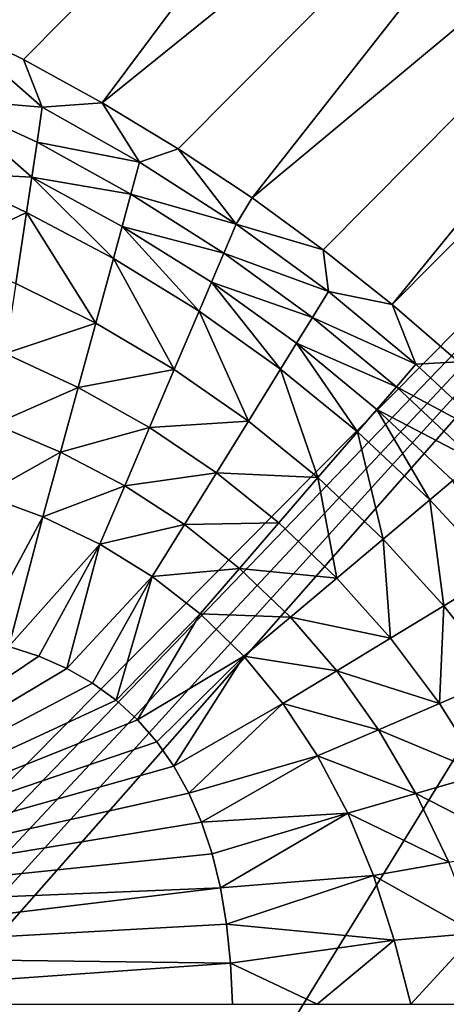
# Model space of a CAD drawing. Units: inches. Extents: x -15.3 to 15.3, y -33 to 33.1.
# Drawn here: x 1.4 to 4.4, y -18.4 to -11.4 of the extents above; entities that cross this region are included whole.
import ezdxf

# ---------------------------------------------------------------- set-up
doc = ezdxf.new("R2010")
doc.units = ezdxf.units.IN
doc.header["$MEASUREMENT"] = 0
doc.layers.add('SEAT-SEATFABRIC', color=5, linetype='Continuous')

msp = doc.modelspace()

# ---------------------------------------------------------------- linework, layer by layer
at = {"layer": 'SEAT-SEATFABRIC'}
for points in [[(2.9154, -8.4767, 18.4915), (2.9154, -8.4767, 18.4915), (0.8541, -11.4283, 19.0097), (4.6136, -8.4924, 18.4733)], [(0.8541, -11.4283, 19.0097), (0.8541, -11.4283, 19.0097), (1.4268, -11.7093, 19.0478), (4.6136, -8.4924, 18.4733)], [(1.4268, -11.7093, 19.0478), (1.4268, -11.7093, 19.0478), (1.9825, -12.0156, 19.0805), (4.6136, -8.4924, 18.4733)], [(4.6136, -8.4924, 18.4733), (4.6136, -8.4924, 18.4733), (1.9825, -12.0156, 19.0805), (6.3274, -8.5084, 18.4126)], [(1.9825, -12.0156, 19.0805), (1.9825, -12.0156, 19.0805), (2.5212, -12.3422, 19.107), (6.3274, -8.5084, 18.4126)], [(2.5212, -12.3422, 19.107), (2.5212, -12.3422, 19.107), (3.0426, -12.6891, 19.1273), (6.3274, -8.5084, 18.4126)], [(6.3274, -8.5084, 18.4126), (6.3274, -8.5084, 18.4126), (3.0426, -12.6891, 19.1273), (8.0431, -8.5244, 18.3095)], [(3.0426, -12.6891, 19.1273), (3.0426, -12.6891, 19.1273), (3.5466, -13.0561, 19.1414), (8.0431, -8.5244, 18.3095)], [(3.5466, -13.0561, 19.1414), (3.5466, -13.0561, 19.1414), (4.0331, -13.4432, 19.1493), (8.0431, -8.5244, 18.3095)], [(8.0431, -8.5244, 18.3095), (8.0431, -8.5244, 18.3095), (4.0331, -13.4432, 19.1493), (8.9039, -8.5325, 18.242)], [(4.502, -13.8503, 19.151), (4.502, -13.8503, 19.151), (8.9039, -8.5325, 18.242), (4.0331, -13.4432, 19.1493)], [(-8.2319, -26.4667, 15.1561), (-8.2319, -26.4667, 15.1561), (-8.0084, -26.7597, 15.1561), (9.3651, -8.7007, 15.1561)], [(9.3651, -8.7007, 15.1561), (9.3651, -8.7007, 15.1561), (-8.2319, -8.7007, 15.1561), (-8.2319, -26.4667, 15.1561)], [(-8.0084, -26.7597, 15.1561), (-8.0084, -26.7597, 15.1561), (-7.7678, -27.0388, 15.1561), (9.3651, -8.7007, 15.1561)], [(9.3651, -8.7007, 15.1561), (9.3651, -8.7007, 15.1561), (-7.7678, -27.0388, 15.1561), (-7.5111, -27.303, 15.1561)], [(-7.5111, -27.303, 15.1561), (-7.5111, -27.303, 15.1561), (-7.2389, -27.5513, 15.1561), (9.3651, -8.7007, 15.1561)], [(-7.2389, -27.5513, 15.1561), (-7.2389, -27.5513, 15.1561), (-3.1513, -29.0535, 15.1561), (9.3651, -8.7007, 15.1561)], [(9.3651, -8.7007, 15.1561), (9.3651, -8.7007, 15.1561), (-3.1513, -29.0535, 15.1561), (9.3651, -29.0535, 15.1561)], [(0.8541, -11.4283, 19.0097), (0.8541, -11.4283, 19.0097), (0.854, -11.9876, 19.098), (1.5588, -12.0471, 19.0964)], [(1.4268, -11.7093, 19.0478), (1.4268, -11.7093, 19.0478), (0.8541, -11.4283, 19.0097), (1.5588, -12.0471, 19.0964)], [(1.5588, -12.0471, 19.0964), (1.5588, -12.0471, 19.0964), (1.9825, -12.0156, 19.0805), (1.4268, -11.7093, 19.0478)], [(1.4842, -12.5437, 19.1654), (1.4842, -12.5437, 19.1654), (0.854, -11.9876, 19.098), (0.8539, -12.5096, 19.1692)], [(1.5215, -12.2952, 19.1321), (1.5215, -12.2952, 19.1321), (0.854, -11.9876, 19.098), (1.4842, -12.5437, 19.1654)], [(1.5588, -12.0471, 19.0964), (1.5588, -12.0471, 19.0964), (0.854, -11.9876, 19.098), (1.5215, -12.2952, 19.1321)], [(1.5215, -12.2952, 19.1321), (1.5215, -12.2952, 19.1321), (2.2475, -12.4365, 19.1306), (1.5588, -12.0471, 19.0964)], [(2.2475, -12.4365, 19.1306), (2.2475, -12.4365, 19.1306), (1.9825, -12.0156, 19.0805), (1.5588, -12.0471, 19.0964)], [(2.2475, -12.4365, 19.1306), (2.2475, -12.4365, 19.1306), (2.5212, -12.3422, 19.107), (1.9825, -12.0156, 19.0805)], [(2.1856, -12.6634, 19.162), (2.1856, -12.6634, 19.162), (1.5215, -12.2952, 19.1321), (1.4842, -12.5437, 19.1654)], [(2.2475, -12.4365, 19.1306), (2.2475, -12.4365, 19.1306), (1.5215, -12.2952, 19.1321), (2.1856, -12.6634, 19.162)], [(2.5212, -12.3422, 19.107), (2.5212, -12.3422, 19.107), (2.2475, -12.4365, 19.1306), (2.9307, -12.8764, 19.1564)], [(3.0426, -12.6891, 19.1273), (3.0426, -12.6891, 19.1273), (2.5212, -12.3422, 19.107), (2.9307, -12.8764, 19.1564)], [(2.9307, -12.8764, 19.1564), (2.9307, -12.8764, 19.1564), (2.2475, -12.4365, 19.1306), (2.1856, -12.6634, 19.162)], [(1.4468, -12.7924, 19.1962), (1.4468, -12.7924, 19.1962), (0.8539, -12.5096, 19.1692), (0.8537, -13.075, 19.2342)], [(1.4842, -12.5437, 19.1654), (1.4842, -12.5437, 19.1654), (0.8539, -12.5096, 19.1692), (1.4468, -12.7924, 19.1962)], [(1.4842, -12.5437, 19.1654), (1.4842, -12.5437, 19.1654), (1.4468, -12.7924, 19.1962), (2.0617, -13.1179, 19.2181)], [(2.1237, -12.8907, 19.1911), (2.1237, -12.8907, 19.1911), (1.4842, -12.5437, 19.1654), (2.0617, -13.1179, 19.2181)], [(2.1856, -12.6634, 19.162), (2.1856, -12.6634, 19.162), (1.4842, -12.5437, 19.1654), (2.1237, -12.8907, 19.1911)], [(2.8434, -13.0812, 19.1844), (2.8434, -13.0812, 19.1844), (2.1856, -12.6634, 19.162), (2.1237, -12.8907, 19.1911)], [(2.9307, -12.8764, 19.1564), (2.9307, -12.8764, 19.1564), (2.1856, -12.6634, 19.162), (2.8434, -13.0812, 19.1844)], [(2.9307, -12.8764, 19.1564), (2.9307, -12.8764, 19.1564), (3.5466, -13.0561, 19.1414), (3.0426, -12.6891, 19.1273)], [(1.4468, -12.7924, 19.1962), (1.4468, -12.7924, 19.1962), (0.8537, -13.075, 19.2342), (1.3714, -13.2942, 19.2508)], [(1.4468, -12.7924, 19.1962), (1.4468, -12.7924, 19.1962), (1.3714, -13.2942, 19.2508), (1.9367, -13.5765, 19.266)], [(2.0617, -13.1179, 19.2181), (2.0617, -13.1179, 19.2181), (1.4468, -12.7924, 19.1962), (1.9367, -13.5765, 19.266)], [(3.5824, -13.3528, 19.1722), (3.5824, -13.3528, 19.1722), (2.9307, -12.8764, 19.1564), (2.8434, -13.0812, 19.1844)], [(3.5466, -13.0561, 19.1414), (3.5466, -13.0561, 19.1414), (2.9307, -12.8764, 19.1564), (3.5824, -13.3528, 19.1722)], [(2.0617, -13.1179, 19.2181), (2.0617, -13.1179, 19.2181), (2.6686, -13.491, 19.2346), (2.1237, -12.8907, 19.1911)], [(2.1237, -12.8907, 19.1911), (2.1237, -12.8907, 19.1911), (2.756, -13.2862, 19.2105), (2.8434, -13.0812, 19.1844)], [(2.6686, -13.491, 19.2346), (2.6686, -13.491, 19.2346), (2.756, -13.2862, 19.2105), (2.1237, -12.8907, 19.1911)], [(2.756, -13.2862, 19.2105), (2.756, -13.2862, 19.2105), (3.4697, -13.5353, 19.1982), (2.8434, -13.0812, 19.1844)], [(3.5824, -13.3528, 19.1722), (3.5824, -13.3528, 19.1722), (2.8434, -13.0812, 19.1844), (3.4697, -13.5353, 19.1982)], [(4.0331, -13.4432, 19.1493), (4.0331, -13.4432, 19.1493), (3.5466, -13.0561, 19.1414), (3.5824, -13.3528, 19.1722)], [(1.9367, -13.5765, 19.266), (1.9367, -13.5765, 19.266), (2.4923, -13.9046, 19.2774), (2.0617, -13.1179, 19.2181)], [(2.4923, -13.9046, 19.2774), (2.4923, -13.9046, 19.2774), (2.6686, -13.491, 19.2346), (2.0617, -13.1179, 19.2181)], [(1.9367, -13.5765, 19.266), (1.9367, -13.5765, 19.266), (1.3714, -13.2942, 19.2508), (1.2968, -13.7909, 19.295)], [(3.2441, -13.9003, 19.2447), (3.2441, -13.9003, 19.2447), (2.756, -13.2862, 19.2105), (2.6686, -13.491, 19.2346)], [(3.3568, -13.7179, 19.2224), (3.3568, -13.7179, 19.2224), (3.4697, -13.5353, 19.1982), (2.756, -13.2862, 19.2105)], [(3.2441, -13.9003, 19.2447), (3.2441, -13.9003, 19.2447), (3.3568, -13.7179, 19.2224), (2.756, -13.2862, 19.2105)], [(3.4697, -13.5353, 19.1982), (3.4697, -13.5353, 19.1982), (4.2023, -13.8656, 19.1781), (3.5824, -13.3528, 19.1722)], [(4.2023, -13.8656, 19.1781), (4.2023, -13.8656, 19.1781), (4.0331, -13.4432, 19.1493), (3.5824, -13.3528, 19.1722)], [(4.502, -13.8503, 19.151), (4.502, -13.8503, 19.151), (4.0331, -13.4432, 19.1493), (4.2023, -13.8656, 19.1781)], [(2.4923, -13.9046, 19.2774), (2.4923, -13.9046, 19.2774), (3.0164, -14.2686, 19.2844), (2.6686, -13.491, 19.2346)], [(3.0164, -14.2686, 19.2844), (3.0164, -14.2686, 19.2844), (3.2441, -13.9003, 19.2447), (2.6686, -13.491, 19.2346)], [(1.2968, -13.7909, 19.295), (1.2968, -13.7909, 19.295), (1.813, -14.0306, 19.3048), (1.9367, -13.5765, 19.266)], [(1.813, -14.0306, 19.3048), (1.813, -14.0306, 19.3048), (2.4923, -13.9046, 19.2774), (1.9367, -13.5765, 19.266)], [(3.3568, -13.7179, 19.2224), (3.3568, -13.7179, 19.2224), (4.0641, -14.0256, 19.2033), (3.4697, -13.5353, 19.1982)], [(4.0641, -14.0256, 19.2033), (4.0641, -14.0256, 19.2033), (4.2023, -13.8656, 19.1781), (3.4697, -13.5353, 19.1982)], [(3.7879, -14.3456, 19.2485), (3.7879, -14.3456, 19.2485), (3.3568, -13.7179, 19.2224), (3.2441, -13.9003, 19.2447)], [(3.9259, -14.1858, 19.2268), (3.9259, -14.1858, 19.2268), (4.0641, -14.0256, 19.2033), (3.3568, -13.7179, 19.2224)], [(3.7879, -14.3456, 19.2485), (3.7879, -14.3456, 19.2485), (3.9259, -14.1858, 19.2268), (3.3568, -13.7179, 19.2224)], [(1.2216, -14.2914, 19.3296), (1.2216, -14.2914, 19.3296), (1.813, -14.0306, 19.3048), (1.2968, -13.7909, 19.295)], [(4.79, -14.4146, 19.174), (4.79, -14.4146, 19.174), (4.502, -13.8503, 19.151), (4.2023, -13.8656, 19.1781)], [(1.813, -14.0306, 19.3048), (1.813, -14.0306, 19.3048), (2.3175, -14.3144, 19.3121), (2.4923, -13.9046, 19.2774)], [(2.3175, -14.3144, 19.3121), (2.3175, -14.3144, 19.3121), (3.0164, -14.2686, 19.2844), (2.4923, -13.9046, 19.2774)], [(3.5091, -14.6685, 19.287), (3.5091, -14.6685, 19.287), (3.2441, -13.9003, 19.2447), (3.0164, -14.2686, 19.2844)], [(3.5091, -14.6685, 19.287), (3.5091, -14.6685, 19.287), (3.7879, -14.3456, 19.2485), (3.2441, -13.9003, 19.2447)], [(4.0641, -14.0256, 19.2033), (4.0641, -14.0256, 19.2033), (4.79, -14.4146, 19.174), (4.2023, -13.8656, 19.1781)], [(1.2216, -14.2914, 19.3296), (1.2216, -14.2914, 19.3296), (1.6883, -14.4879, 19.3351), (1.813, -14.0306, 19.3048)], [(1.6883, -14.4879, 19.3351), (1.6883, -14.4879, 19.3351), (2.3175, -14.3144, 19.3121), (1.813, -14.0306, 19.3048)], [(3.9259, -14.1858, 19.2268), (3.9259, -14.1858, 19.2268), (4.6266, -14.552, 19.1998), (4.0641, -14.0256, 19.2033)], [(4.6266, -14.552, 19.1998), (4.6266, -14.552, 19.1998), (4.79, -14.4146, 19.174), (4.0641, -14.0256, 19.2033)], [(4.2999, -14.8268, 19.2459), (4.2999, -14.8268, 19.2459), (3.9259, -14.1858, 19.2268), (3.7879, -14.3456, 19.2485)], [(4.463, -14.6896, 19.2237), (4.463, -14.6896, 19.2237), (4.6266, -14.552, 19.1998), (3.9259, -14.1858, 19.2268)], [(4.2999, -14.8268, 19.2459), (4.2999, -14.8268, 19.2459), (4.463, -14.6896, 19.2237), (3.9259, -14.1858, 19.2268)], [(2.7908, -14.6338, 19.3166), (2.7908, -14.6338, 19.3166), (3.0164, -14.2686, 19.2844), (2.3175, -14.3144, 19.3121)], [(2.7908, -14.6338, 19.3166), (2.7908, -14.6338, 19.3166), (3.5091, -14.6685, 19.287), (3.0164, -14.2686, 19.2844)], [(1.1463, -14.7924, 19.3543), (1.1463, -14.7924, 19.3543), (1.6883, -14.4879, 19.3351), (1.2216, -14.2914, 19.3296)], [(2.3175, -14.3144, 19.3121), (2.3175, -14.3144, 19.3121), (1.6883, -14.4879, 19.3351), (2.1417, -14.7266, 19.3392)], [(2.1417, -14.7266, 19.3392), (2.1417, -14.7266, 19.3392), (2.7908, -14.6338, 19.3166), (2.3175, -14.3144, 19.3121)], [(3.9701, -15.1042, 19.2852), (3.9701, -15.1042, 19.2852), (3.7879, -14.3456, 19.2485), (3.5091, -14.6685, 19.287)], [(3.9701, -15.1042, 19.2852), (3.9701, -15.1042, 19.2852), (4.2999, -14.8268, 19.2459), (3.7879, -14.3456, 19.2485)], [(1.6883, -14.4879, 19.3351), (1.6883, -14.4879, 19.3351), (1.1463, -14.7924, 19.3543), (1.5636, -14.9455, 19.3567)], [(1.6883, -14.4879, 19.3351), (1.6883, -14.4879, 19.3351), (1.5636, -14.9455, 19.3567), (2.1417, -14.7266, 19.3392)], [(2.5638, -15.001, 19.3417), (2.5638, -15.001, 19.3417), (2.7908, -14.6338, 19.3166), (2.1417, -14.7266, 19.3392)], [(2.5638, -15.001, 19.3417), (2.5638, -15.001, 19.3417), (3.2325, -14.9889, 19.3183), (2.7908, -14.6338, 19.3166)], [(3.2325, -14.9889, 19.3183), (3.2325, -14.9889, 19.3183), (3.5091, -14.6685, 19.287), (2.7908, -14.6338, 19.3166)], [(3.6427, -15.3796, 19.3171), (3.6427, -15.3796, 19.3171), (3.5091, -14.6685, 19.287), (3.2325, -14.9889, 19.3183)], [(3.6427, -15.3796, 19.3171), (3.6427, -15.3796, 19.3171), (3.9701, -15.1042, 19.2852), (3.5091, -14.6685, 19.287)], [(4.78, -15.3437, 19.2369), (4.78, -15.3437, 19.2369), (4.463, -14.6896, 19.2237), (4.2999, -14.8268, 19.2459)], [(2.1417, -14.7266, 19.3392), (2.1417, -14.7266, 19.3392), (1.5636, -14.9455, 19.3567), (1.9657, -15.1392, 19.3586)], [(1.9657, -15.1392, 19.3586), (1.9657, -15.1392, 19.3586), (2.5638, -15.001, 19.3417), (2.1417, -14.7266, 19.3392)], [(1.1463, -14.7924, 19.3543), (1.1463, -14.7924, 19.3543), (1.0951, -15.8113, 19.3741), (1.5636, -14.9455, 19.3567)], [(4.3994, -15.5755, 19.2789), (4.3994, -15.5755, 19.2789), (4.2999, -14.8268, 19.2459), (3.9701, -15.1042, 19.2852)], [(4.3994, -15.5755, 19.2789), (4.3994, -15.5755, 19.2789), (4.78, -15.3437, 19.2369), (4.2999, -14.8268, 19.2459)], [(1.0951, -15.8113, 19.3741), (1.0951, -15.8113, 19.3741), (1.3225, -15.8634, 19.3741), (1.5636, -14.9455, 19.3567)], [(1.5636, -14.9455, 19.3567), (1.5636, -14.9455, 19.3567), (1.3225, -15.8634, 19.3741), (1.9657, -15.1392, 19.3586)], [(2.3367, -15.3684, 19.3597), (2.3367, -15.3684, 19.3597), (2.5638, -15.001, 19.3417), (1.9657, -15.1392, 19.3586)], [(2.3367, -15.3684, 19.3597), (2.3367, -15.3684, 19.3597), (2.9546, -15.3109, 19.3427), (2.5638, -15.001, 19.3417)], [(2.9546, -15.3109, 19.3427), (2.9546, -15.3109, 19.3427), (3.2325, -14.9889, 19.3183), (2.5638, -15.001, 19.3417)], [(3.6427, -15.3796, 19.3171), (3.6427, -15.3796, 19.3171), (3.2325, -14.9889, 19.3183), (2.9546, -15.3109, 19.3427)], [(4.0212, -15.8057, 19.3131), (4.0212, -15.8057, 19.3131), (3.9701, -15.1042, 19.2852), (3.6427, -15.3796, 19.3171)], [(4.0212, -15.8057, 19.3131), (4.0212, -15.8057, 19.3131), (4.3994, -15.5755, 19.2789), (3.9701, -15.1042, 19.2852)], [(1.3225, -15.8634, 19.3741), (1.3225, -15.8634, 19.3741), (1.5348, -15.9328, 19.3741), (1.9657, -15.1392, 19.3586)], [(1.5348, -15.9328, 19.3741), (1.5348, -15.9328, 19.3741), (1.732, -16.0194, 19.3741), (1.9657, -15.1392, 19.3586)], [(1.9657, -15.1392, 19.3586), (1.9657, -15.1392, 19.3586), (1.732, -16.0194, 19.3741), (2.3367, -15.3684, 19.3597)], [(2.6764, -15.6331, 19.3601), (2.6764, -15.6331, 19.3601), (2.9546, -15.3109, 19.3427), (2.3367, -15.3684, 19.3597)], [(2.9546, -15.3109, 19.3427), (2.9546, -15.3109, 19.3427), (2.6764, -15.6331, 19.3601), (3.3138, -15.6562, 19.342)], [(3.3138, -15.6562, 19.342), (3.3138, -15.6562, 19.342), (3.6427, -15.3796, 19.3171), (2.9546, -15.3109, 19.3427)], [(1.732, -16.0194, 19.3741), (1.732, -16.0194, 19.3741), (1.9139, -16.1234, 19.3741), (2.3367, -15.3684, 19.3597)], [(1.9139, -16.1234, 19.3741), (1.9139, -16.1234, 19.3741), (2.0807, -16.2445, 19.3741), (2.3367, -15.3684, 19.3597)], [(2.3367, -15.3684, 19.3597), (2.3367, -15.3684, 19.3597), (2.0807, -16.2445, 19.3741), (2.6764, -15.6331, 19.3601)], [(3.3138, -15.6562, 19.342), (3.3138, -15.6562, 19.342), (4.0212, -15.8057, 19.3131), (3.6427, -15.3796, 19.3171)], [(4.7967, -16.0822, 19.2683), (4.7967, -16.0822, 19.2683), (4.78, -15.3437, 19.2369), (4.3994, -15.5755, 19.2789)], [(4.3678, -16.2672, 19.3063), (4.3678, -16.2672, 19.3063), (4.3994, -15.5755, 19.2789), (4.0212, -15.8057, 19.3131)], [(4.3678, -16.2672, 19.3063), (4.3678, -16.2672, 19.3063), (4.7967, -16.0822, 19.2683), (4.3994, -15.5755, 19.2789)], [(2.0807, -16.2445, 19.3741), (2.0807, -16.2445, 19.3741), (2.2321, -16.3828, 19.3741), (2.6764, -15.6331, 19.3601)], [(2.6764, -15.6331, 19.3601), (2.6764, -15.6331, 19.3601), (2.2321, -16.3828, 19.3741), (2.9848, -15.933, 19.3598)], [(3.3138, -15.6562, 19.342), (3.3138, -15.6562, 19.342), (2.6764, -15.6331, 19.3601), (2.9848, -15.933, 19.3598)], [(2.9848, -15.933, 19.3598), (2.9848, -15.933, 19.3598), (3.6415, -16.0369, 19.3398), (3.3138, -15.6562, 19.342)], [(3.6415, -16.0369, 19.3398), (3.6415, -16.0369, 19.3398), (4.0212, -15.8057, 19.3131), (3.3138, -15.6562, 19.342)], [(3.6415, -16.0369, 19.3398), (3.6415, -16.0369, 19.3398), (4.3678, -16.2672, 19.3063), (4.0212, -15.8057, 19.3131)], [(1.3225, -15.8634, 19.3741), (1.3225, -15.8634, 19.3741), (-1.1404, -17.7333, 19.3741), (1.5348, -15.9328, 19.3741)], [(1.5348, -15.9328, 19.3741), (1.5348, -15.9328, 19.3741), (-1.1404, -17.7333, 19.3741), (1.732, -16.0194, 19.3741)], [(2.2321, -16.3828, 19.3741), (2.2321, -16.3828, 19.3741), (2.3683, -16.5383, 19.3741), (2.9848, -15.933, 19.3598)], [(2.3683, -16.5383, 19.3741), (2.3683, -16.5383, 19.3741), (2.4892, -16.711, 19.3741), (2.9848, -15.933, 19.3598)], [(2.9848, -15.933, 19.3598), (2.9848, -15.933, 19.3598), (2.4892, -16.711, 19.3741), (3.2616, -16.2682, 19.3588)], [(3.2616, -16.2682, 19.3588), (3.2616, -16.2682, 19.3588), (3.6415, -16.0369, 19.3398), (2.9848, -15.933, 19.3598)], [(1.732, -16.0194, 19.3741), (1.732, -16.0194, 19.3741), (-1.1404, -17.7333, 19.3741), (1.9139, -16.1234, 19.3741)], [(3.2616, -16.2682, 19.3588), (3.2616, -16.2682, 19.3588), (3.9375, -16.4528, 19.3359), (3.6415, -16.0369, 19.3398)], [(3.9375, -16.4528, 19.3359), (3.9375, -16.4528, 19.3359), (4.3678, -16.2672, 19.3063), (3.6415, -16.0369, 19.3398)], [(4.6826, -16.7638, 19.2966), (4.6826, -16.7638, 19.2966), (4.7967, -16.0822, 19.2683), (4.3678, -16.2672, 19.3063)], [(1.9139, -16.1234, 19.3741), (1.9139, -16.1234, 19.3741), (-1.1404, -17.7333, 19.3741), (2.0807, -16.2445, 19.3741)], [(2.0807, -16.2445, 19.3741), (2.0807, -16.2445, 19.3741), (-1.1404, -17.7333, 19.3741), (2.2321, -16.3828, 19.3741)], [(2.4892, -16.711, 19.3741), (2.4892, -16.711, 19.3741), (2.5946, -16.9008, 19.3741), (3.2616, -16.2682, 19.3588)], [(3.2616, -16.2682, 19.3588), (3.2616, -16.2682, 19.3588), (2.5946, -16.9008, 19.3741), (3.5068, -16.6386, 19.3571)], [(3.5068, -16.6386, 19.3571), (3.5068, -16.6386, 19.3571), (3.9375, -16.4528, 19.3359), (3.2616, -16.2682, 19.3588)], [(3.9375, -16.4528, 19.3359), (3.9375, -16.4528, 19.3359), (4.6826, -16.7638, 19.2966), (4.3678, -16.2672, 19.3063)], [(2.2321, -16.3828, 19.3741), (2.2321, -16.3828, 19.3741), (-1.1404, -17.7333, 19.3741), (2.3683, -16.5383, 19.3741)], [(3.5068, -16.6386, 19.3571), (3.5068, -16.6386, 19.3571), (4.2017, -16.9038, 19.3305), (3.9375, -16.4528, 19.3359)], [(4.2017, -16.9038, 19.3305), (4.2017, -16.9038, 19.3305), (4.6826, -16.7638, 19.2966), (3.9375, -16.4528, 19.3359)], [(2.3683, -16.5383, 19.3741), (2.3683, -16.5383, 19.3741), (-1.1404, -17.7333, 19.3741), (2.4892, -16.711, 19.3741)], [(2.5946, -16.9008, 19.3741), (2.5946, -16.9008, 19.3741), (2.6847, -17.1076, 19.3741), (3.5068, -16.6386, 19.3571)], [(2.6847, -17.1076, 19.3741), (2.6847, -17.1076, 19.3741), (3.7204, -17.044, 19.3547), (3.5068, -16.6386, 19.3571)], [(3.5068, -16.6386, 19.3571), (3.5068, -16.6386, 19.3571), (3.7204, -17.044, 19.3547), (4.2017, -16.9038, 19.3305)], [(2.4892, -16.711, 19.3741), (2.4892, -16.711, 19.3741), (-1.1404, -17.7333, 19.3741), (2.5946, -16.9007, 19.3741)], [(4.2017, -16.9038, 19.3305), (4.2017, -16.9038, 19.3305), (4.9654, -17.2955, 19.2841), (4.6826, -16.7638, 19.2966)], [(2.5946, -16.9007, 19.3741), (2.5946, -16.9007, 19.3741), (-1.1404, -17.7333, 19.3741), (2.6847, -17.1075, 19.3741)], [(3.7204, -17.044, 19.3547), (3.7204, -17.044, 19.3547), (4.4341, -17.3898, 19.3235), (4.2017, -16.9038, 19.3305)], [(4.2017, -16.9038, 19.3305), (4.2017, -16.9038, 19.3305), (4.4341, -17.3898, 19.3235), (4.9654, -17.2955, 19.2841)], [(3.7204, -17.044, 19.3547), (3.7204, -17.044, 19.3547), (2.6847, -17.1076, 19.3741), (2.7594, -17.3314, 19.3741)], [(2.7594, -17.3314, 19.3741), (2.7594, -17.3314, 19.3741), (2.8187, -17.5722, 19.3741), (3.7204, -17.044, 19.3547)], [(2.8187, -17.5722, 19.3741), (2.8187, -17.5722, 19.3741), (3.9022, -17.4842, 19.3516), (3.7204, -17.044, 19.3547)], [(3.7204, -17.044, 19.3547), (3.7204, -17.044, 19.3547), (3.9022, -17.4842, 19.3516), (4.4341, -17.3898, 19.3235)], [(2.6847, -17.1075, 19.3741), (2.6847, -17.1075, 19.3741), (-1.1404, -17.7333, 19.3741), (2.7594, -17.3314, 19.3741)], [(2.7594, -17.3314, 19.3741), (2.7594, -17.3314, 19.3741), (-1.1404, -17.7333, 19.3741), (2.8187, -17.5722, 19.3741)], [(3.9022, -17.4842, 19.3516), (3.9022, -17.4842, 19.3516), (4.628, -17.8914, 19.3152), (4.4341, -17.3898, 19.3235)], [(2.8187, -17.5722, 19.3741), (2.8187, -17.5722, 19.3741), (2.8626, -17.8299, 19.3741), (3.9022, -17.4842, 19.3516)], [(2.8626, -17.8299, 19.3741), (2.8626, -17.8299, 19.3741), (4.0475, -17.9416, 19.3479), (3.9022, -17.4842, 19.3516)], [(3.9022, -17.4842, 19.3516), (3.9022, -17.4842, 19.3516), (4.0475, -17.9416, 19.3479), (4.628, -17.8914, 19.3152)], [(2.8187, -17.5722, 19.3741), (2.8187, -17.5722, 19.3741), (-1.1743, -18.0528, 19.3741), (2.8626, -17.8299, 19.3741)], [(-1.1404, -17.7333, 19.3741), (-1.1404, -17.7333, 19.3741), (-1.1743, -18.0528, 19.3741), (2.8187, -17.5722, 19.3741)], [(2.8626, -17.8299, 19.3741), (2.8626, -17.8299, 19.3741), (-1.1743, -18.0528, 19.3741), (2.891, -18.1044, 19.3741)], [(2.8626, -17.8299, 19.3741), (2.8626, -17.8299, 19.3741), (2.891, -18.1045, 19.3741), (4.0475, -17.9416, 19.3479)], [(4.0475, -17.9416, 19.3479), (4.0475, -17.9416, 19.3479), (4.165, -18.3959, 19.3435), (4.628, -17.8914, 19.3152)], [(4.628, -17.8914, 19.3152), (4.628, -17.8914, 19.3152), (4.165, -18.3959, 19.3435), (4.7672, -18.3959, 19.3072)], [(2.891, -18.1045, 19.3741), (2.891, -18.1045, 19.3741), (3.5028, -18.3959, 19.3672), (4.0475, -17.9416, 19.3479)], [(4.0475, -17.9416, 19.3479), (4.0475, -17.9416, 19.3479), (3.5028, -18.3959, 19.3672), (4.165, -18.3959, 19.3435)], [(-1.1743, -18.0528, 19.3741), (-1.1743, -18.0528, 19.3741), (-1.1858, -18.3959, 19.3741), (2.891, -18.1044, 19.3741)], [(2.891, -18.1044, 19.3741), (2.891, -18.1044, 19.3741), (-1.1858, -18.3959, 19.3741), (2.904, -18.3959, 19.3741)], [(2.891, -18.1045, 19.3741), (2.891, -18.1045, 19.3741), (2.904, -18.3959, 19.3741), (3.5028, -18.3959, 19.3672)]]:
    msp.add_3dface(points, dxfattribs=at)

doc.saveas('drawing.dxf')
